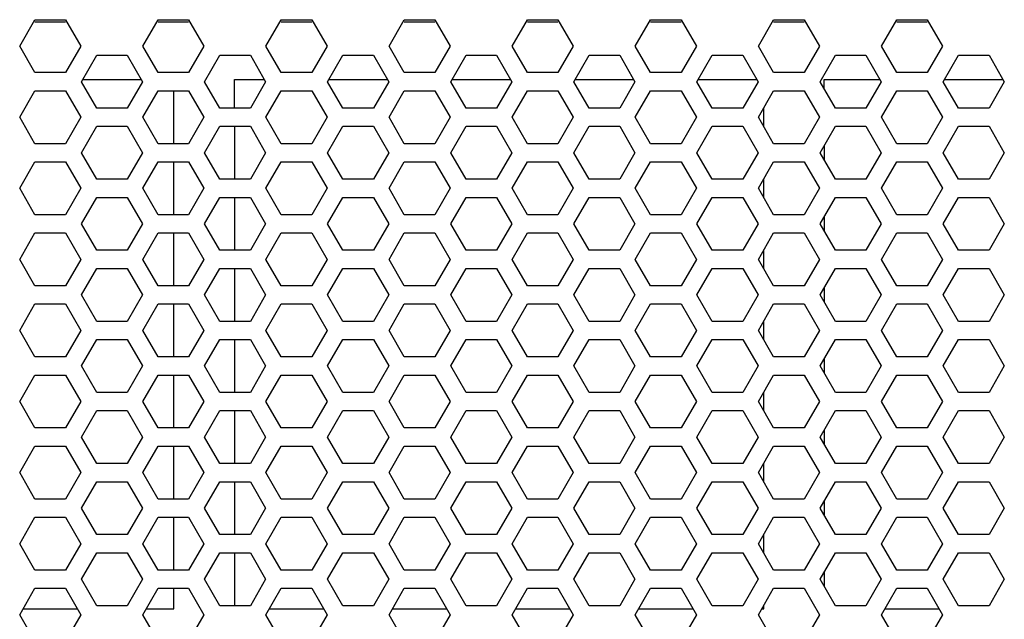
# Model space of a CAD drawing. Units: millimetres. Extents: x 1760 to 2796, y -895 to 572.
# Drawn here: x 2212 to 2277, y -702 to -663 of the extents above; entities that cross this region are included whole.
import ezdxf

# ---------------------------------------------------------------- set-up
doc = ezdxf.new("R2010")
doc.units = ezdxf.units.MM
doc.header["$LTSCALE"] = 92.4
doc.linetypes.add('PHANTOM', pattern=[0.8, 0.45, -0.05, 0.1, -0.05, 0.1, -0.05])
doc.layers.get('0').update_dxf_attribs({"linetype": 'CONTINUOUS'})
doc.layers.add('DEFAULT_3', color=7, linetype='PHANTOM')

msp = doc.modelspace()

# ---------------------------------------------------------------- linework, layer by layer
at = {"color": 3}
for p, q in [((2211.557, -664.468), (2212.567, -662.718)), ((2212.567, -662.718), (2214.587, -662.718)), ((2214.587, -662.718), (2215.597, -664.468)), ((2219.697, -664.468), (2220.707, -662.718)), ((2220.707, -662.718), (2222.727, -662.718)), ((2222.727, -662.718), (2223.737, -664.468)), ((2227.837, -664.468), (2228.847, -662.718)), ((2228.847, -662.718), (2230.867, -662.718)), ((2230.867, -662.718), (2231.877, -664.468)), ((2235.977, -664.468), (2236.987, -662.718)), ((2236.987, -662.718), (2239.007, -662.718)), ((2239.007, -662.718), (2240.017, -664.468)), ((2244.117, -664.468), (2245.127, -662.718)), ((2245.127, -662.718), (2247.147, -662.718)), ((2247.147, -662.718), (2248.157, -664.468)), ((2252.257, -664.468), (2253.267, -662.718)), ((2253.267, -662.718), (2255.287, -662.718)), ((2255.287, -662.718), (2256.297, -664.468)), ((2260.397, -664.468), (2261.407, -662.718)), ((2261.407, -662.718), (2263.427, -662.718)), ((2263.427, -662.718), (2264.437, -664.468)), ((2268.537, -664.468), (2269.547, -662.718)), ((2269.547, -662.718), (2271.567, -662.718)), ((2271.567, -662.718), (2272.577, -664.468)), ((2212.567, -666.217), (2211.557, -664.468)), ((2215.597, -664.468), (2214.587, -666.217)), ((2220.707, -666.217), (2219.697, -664.468)), ((2223.737, -664.468), (2222.727, -666.217)), ((2228.847, -666.217), (2227.837, -664.468)), ((2231.877, -664.468), (2230.867, -666.217)), ((2236.987, -666.217), (2235.977, -664.468)), ((2240.017, -664.468), (2239.007, -666.217)), ((2245.127, -666.217), (2244.117, -664.468)), ((2248.157, -664.468), (2247.147, -666.217)), ((2253.267, -666.217), (2252.257, -664.468)), ((2256.297, -664.468), (2255.287, -666.217)), ((2261.407, -666.217), (2260.397, -664.468)), ((2264.437, -664.468), (2263.427, -666.217)), ((2269.547, -666.217), (2268.537, -664.468)), ((2272.577, -664.468), (2271.567, -666.217)), ((2215.637, -666.818), (2216.647, -665.068)), ((2216.647, -665.068), (2218.667, -665.068)), ((2218.667, -665.068), (2219.677, -666.818)), ((2223.777, -666.818), (2224.787, -665.068)), ((2224.787, -665.068), (2226.807, -665.068)), ((2226.807, -665.068), (2227.817, -666.818)), ((2231.917, -666.818), (2232.927, -665.068)), ((2232.927, -665.068), (2234.947, -665.068)), ((2234.947, -665.068), (2235.957, -666.818)), ((2240.057, -666.818), (2241.067, -665.068)), ((2241.067, -665.068), (2243.087, -665.068)), ((2243.087, -665.068), (2244.097, -666.818)), ((2248.197, -666.818), (2249.207, -665.068)), ((2249.207, -665.068), (2251.227, -665.068)), ((2251.227, -665.068), (2252.237, -666.818)), ((2256.337, -666.818), (2257.347, -665.068)), ((2257.347, -665.068), (2259.367, -665.068)), ((2259.367, -665.068), (2260.377, -666.818)), ((2264.477, -666.818), (2265.487, -665.068)), ((2265.487, -665.068), (2267.507, -665.068)), ((2267.507, -665.068), (2268.517, -666.818)), ((2272.617, -666.818), (2273.627, -665.068)), ((2273.627, -665.068), (2275.647, -665.068)), ((2275.647, -665.068), (2276.657, -666.818)), ((2214.587, -666.217), (2212.567, -666.217)), ((2222.727, -666.217), (2220.707, -666.217)), ((2230.867, -666.217), (2228.847, -666.217)), ((2239.007, -666.217), (2236.987, -666.217)), ((2247.147, -666.217), (2245.127, -666.217)), ((2255.287, -666.217), (2253.267, -666.217)), ((2263.427, -666.217), (2261.407, -666.217)), ((2271.567, -666.217), (2269.547, -666.217)), ((2216.647, -668.567), (2215.637, -666.818)), ((2219.677, -666.818), (2218.667, -668.567)), ((2224.787, -668.567), (2223.777, -666.818)), ((2227.817, -666.818), (2226.807, -668.567)), ((2232.927, -668.567), (2231.917, -666.818)), ((2235.957, -666.818), (2234.947, -668.567)), ((2241.067, -668.567), (2240.057, -666.818)), ((2244.097, -666.818), (2243.087, -668.567)), ((2249.207, -668.567), (2248.197, -666.818)), ((2252.237, -666.818), (2251.227, -668.567)), ((2257.347, -668.567), (2256.337, -666.818)), ((2260.377, -666.818), (2259.367, -668.567)), ((2265.487, -668.567), (2264.477, -666.818)), ((2268.517, -666.818), (2267.507, -668.567)), ((2273.627, -668.567), (2272.617, -666.818)), ((2276.657, -666.818), (2275.647, -668.567)), ((2211.557, -669.168), (2212.567, -667.418)), ((2212.567, -667.418), (2214.587, -667.418)), ((2214.587, -667.418), (2215.597, -669.168)), ((2219.697, -669.168), (2220.707, -667.418)), ((2220.707, -667.418), (2222.727, -667.418)), ((2222.727, -667.418), (2223.737, -669.168)), ((2227.837, -669.168), (2228.847, -667.418)), ((2228.847, -667.418), (2230.867, -667.418)), ((2230.867, -667.418), (2231.877, -669.168)), ((2235.977, -669.168), (2236.987, -667.418)), ((2236.987, -667.418), (2239.007, -667.418)), ((2239.007, -667.418), (2240.017, -669.168)), ((2244.117, -669.168), (2245.127, -667.418)), ((2245.127, -667.418), (2247.147, -667.418)), ((2247.147, -667.418), (2248.157, -669.168)), ((2252.257, -669.168), (2253.267, -667.418)), ((2253.267, -667.418), (2255.287, -667.418)), ((2255.287, -667.418), (2256.297, -669.168)), ((2260.397, -669.168), (2261.407, -667.418)), ((2261.407, -667.418), (2263.427, -667.418)), ((2263.427, -667.418), (2264.437, -669.168)), ((2268.537, -669.168), (2269.547, -667.418)), ((2269.547, -667.418), (2271.567, -667.418)), ((2271.567, -667.418), (2272.577, -669.168)), ((2218.667, -668.567), (2216.647, -668.567)), ((2226.807, -668.567), (2224.787, -668.567)), ((2234.947, -668.567), (2232.927, -668.567)), ((2243.087, -668.567), (2241.067, -668.567)), ((2251.227, -668.567), (2249.207, -668.567)), ((2259.367, -668.567), (2257.347, -668.567)), ((2267.507, -668.567), (2265.487, -668.567)), ((2275.647, -668.567), (2273.627, -668.567)), ((2212.567, -670.917), (2211.557, -669.168)), ((2215.597, -669.168), (2214.587, -670.917)), ((2220.707, -670.917), (2219.697, -669.168)), ((2223.737, -669.168), (2222.727, -670.917)), ((2228.847, -670.917), (2227.837, -669.168)), ((2231.877, -669.168), (2230.867, -670.917)), ((2236.987, -670.917), (2235.977, -669.168)), ((2240.017, -669.168), (2239.007, -670.917)), ((2245.127, -670.917), (2244.117, -669.168)), ((2248.157, -669.168), (2247.147, -670.917)), ((2253.267, -670.917), (2252.257, -669.168)), ((2256.297, -669.168), (2255.287, -670.917)), ((2261.407, -670.917), (2260.397, -669.168)), ((2264.437, -669.168), (2263.427, -670.917)), ((2269.547, -670.917), (2268.537, -669.168)), ((2272.577, -669.168), (2271.567, -670.917)), ((2215.637, -671.518), (2216.647, -669.768)), ((2216.647, -669.768), (2218.667, -669.768)), ((2218.667, -669.768), (2219.677, -671.518)), ((2223.777, -671.518), (2224.787, -669.768)), ((2224.787, -669.768), (2226.807, -669.768)), ((2226.807, -669.768), (2227.817, -671.518)), ((2231.917, -671.518), (2232.927, -669.768)), ((2232.927, -669.768), (2234.947, -669.768)), ((2234.947, -669.768), (2235.957, -671.518)), ((2240.057, -671.518), (2241.067, -669.768)), ((2241.067, -669.768), (2243.087, -669.768)), ((2243.087, -669.768), (2244.097, -671.518)), ((2248.197, -671.518), (2249.207, -669.768)), ((2249.207, -669.768), (2251.227, -669.768)), ((2251.227, -669.768), (2252.237, -671.518)), ((2256.337, -671.518), (2257.347, -669.768)), ((2257.347, -669.768), (2259.367, -669.768)), ((2259.367, -669.768), (2260.377, -671.518)), ((2264.477, -671.518), (2265.487, -669.768)), ((2265.487, -669.768), (2267.507, -669.768)), ((2267.507, -669.768), (2268.517, -671.518)), ((2272.617, -671.518), (2273.627, -669.768)), ((2273.627, -669.768), (2275.647, -669.768)), ((2275.647, -669.768), (2276.657, -671.518)), ((2214.587, -670.917), (2212.567, -670.917)), ((2222.727, -670.917), (2220.707, -670.917)), ((2230.867, -670.917), (2228.847, -670.917)), ((2239.007, -670.917), (2236.987, -670.917)), ((2247.147, -670.917), (2245.127, -670.917)), ((2255.287, -670.917), (2253.267, -670.917)), ((2263.427, -670.917), (2261.407, -670.917)), ((2271.567, -670.917), (2269.547, -670.917)), ((2216.647, -673.267), (2215.637, -671.518)), ((2219.677, -671.518), (2218.667, -673.267)), ((2224.787, -673.267), (2223.777, -671.518)), ((2227.817, -671.518), (2226.807, -673.267)), ((2232.927, -673.267), (2231.917, -671.518)), ((2235.957, -671.518), (2234.947, -673.267)), ((2241.067, -673.267), (2240.057, -671.518)), ((2244.097, -671.518), (2243.087, -673.267)), ((2249.207, -673.267), (2248.197, -671.518)), ((2252.237, -671.518), (2251.227, -673.267)), ((2257.347, -673.267), (2256.337, -671.518)), ((2260.377, -671.518), (2259.367, -673.267)), ((2265.487, -673.267), (2264.477, -671.518)), ((2268.517, -671.518), (2267.507, -673.267)), ((2273.627, -673.267), (2272.617, -671.518)), ((2276.657, -671.518), (2275.647, -673.267)), ((2211.557, -673.868), (2212.567, -672.118)), ((2212.567, -672.118), (2214.587, -672.118)), ((2214.587, -672.118), (2215.597, -673.868)), ((2219.697, -673.868), (2220.707, -672.118)), ((2220.707, -672.118), (2222.727, -672.118)), ((2222.727, -672.118), (2223.737, -673.868)), ((2227.837, -673.868), (2228.847, -672.118)), ((2228.847, -672.118), (2230.867, -672.118)), ((2230.867, -672.118), (2231.877, -673.868)), ((2235.977, -673.868), (2236.987, -672.118)), ((2236.987, -672.118), (2239.007, -672.118)), ((2239.007, -672.118), (2240.017, -673.868)), ((2244.117, -673.868), (2245.127, -672.118)), ((2245.127, -672.118), (2247.147, -672.118)), ((2247.147, -672.118), (2248.157, -673.868)), ((2252.257, -673.868), (2253.267, -672.118)), ((2253.267, -672.118), (2255.287, -672.118)), ((2255.287, -672.118), (2256.297, -673.868)), ((2260.397, -673.868), (2261.407, -672.118)), ((2261.407, -672.118), (2263.427, -672.118)), ((2263.427, -672.118), (2264.437, -673.868)), ((2268.537, -673.868), (2269.547, -672.118)), ((2269.547, -672.118), (2271.567, -672.118)), ((2271.567, -672.118), (2272.577, -673.868)), ((2218.667, -673.267), (2216.647, -673.267)), ((2226.807, -673.267), (2224.787, -673.267)), ((2234.947, -673.267), (2232.927, -673.267)), ((2243.087, -673.267), (2241.067, -673.267)), ((2251.227, -673.267), (2249.207, -673.267)), ((2259.367, -673.267), (2257.347, -673.267)), ((2267.507, -673.267), (2265.487, -673.267)), ((2275.647, -673.267), (2273.627, -673.267)), ((2212.567, -675.617), (2211.557, -673.868)), ((2215.597, -673.868), (2214.587, -675.617)), ((2220.707, -675.617), (2219.697, -673.868)), ((2223.737, -673.868), (2222.727, -675.617)), ((2228.847, -675.617), (2227.837, -673.868)), ((2231.877, -673.868), (2230.867, -675.617)), ((2236.987, -675.617), (2235.977, -673.868)), ((2240.017, -673.868), (2239.007, -675.617)), ((2245.127, -675.617), (2244.117, -673.868)), ((2248.157, -673.868), (2247.147, -675.617)), ((2253.267, -675.617), (2252.257, -673.868)), ((2256.297, -673.868), (2255.287, -675.617)), ((2261.407, -675.617), (2260.397, -673.868)), ((2264.437, -673.868), (2263.427, -675.617)), ((2269.547, -675.617), (2268.537, -673.868)), ((2272.577, -673.868), (2271.567, -675.617)), ((2215.637, -676.218), (2216.647, -674.468)), ((2216.647, -674.468), (2218.667, -674.468)), ((2218.667, -674.468), (2219.677, -676.218)), ((2223.777, -676.218), (2224.787, -674.468)), ((2224.787, -674.468), (2226.807, -674.468)), ((2226.807, -674.468), (2227.817, -676.218)), ((2231.917, -676.218), (2232.927, -674.468)), ((2232.927, -674.468), (2234.947, -674.468)), ((2234.947, -674.468), (2235.957, -676.218)), ((2240.057, -676.218), (2241.067, -674.468)), ((2241.067, -674.468), (2243.087, -674.468)), ((2243.087, -674.468), (2244.097, -676.218)), ((2248.197, -676.218), (2249.207, -674.468)), ((2249.207, -674.468), (2251.227, -674.468)), ((2251.227, -674.468), (2252.237, -676.218)), ((2256.337, -676.218), (2257.347, -674.468)), ((2257.347, -674.468), (2259.367, -674.468)), ((2259.367, -674.468), (2260.377, -676.218)), ((2264.477, -676.218), (2265.487, -674.468)), ((2265.487, -674.468), (2267.507, -674.468)), ((2267.507, -674.468), (2268.517, -676.218)), ((2272.617, -676.218), (2273.627, -674.468)), ((2273.627, -674.468), (2275.647, -674.468)), ((2275.647, -674.468), (2276.657, -676.218)), ((2214.587, -675.617), (2212.567, -675.617)), ((2222.727, -675.617), (2220.707, -675.617)), ((2230.867, -675.617), (2228.847, -675.617)), ((2239.007, -675.617), (2236.987, -675.617)), ((2247.147, -675.617), (2245.127, -675.617)), ((2255.287, -675.617), (2253.267, -675.617)), ((2263.427, -675.617), (2261.407, -675.617)), ((2271.567, -675.617), (2269.547, -675.617)), ((2216.647, -677.967), (2215.637, -676.218)), ((2219.677, -676.218), (2218.667, -677.967)), ((2224.787, -677.967), (2223.777, -676.218)), ((2227.817, -676.218), (2226.807, -677.967)), ((2232.927, -677.967), (2231.917, -676.218)), ((2235.957, -676.218), (2234.947, -677.967)), ((2241.067, -677.967), (2240.057, -676.218)), ((2244.097, -676.218), (2243.087, -677.967)), ((2249.207, -677.967), (2248.197, -676.218)), ((2252.237, -676.218), (2251.227, -677.967)), ((2257.347, -677.967), (2256.337, -676.218)), ((2260.377, -676.218), (2259.367, -677.967)), ((2265.487, -677.967), (2264.477, -676.218)), ((2268.517, -676.218), (2267.507, -677.967)), ((2273.627, -677.967), (2272.617, -676.218)), ((2276.657, -676.218), (2275.647, -677.967)), ((2211.557, -678.568), (2212.567, -676.818)), ((2212.567, -676.818), (2214.587, -676.818)), ((2214.587, -676.818), (2215.597, -678.568)), ((2219.697, -678.568), (2220.707, -676.818)), ((2220.707, -676.818), (2222.727, -676.818)), ((2222.727, -676.818), (2223.737, -678.568)), ((2227.837, -678.568), (2228.847, -676.818)), ((2228.847, -676.818), (2230.867, -676.818)), ((2230.867, -676.818), (2231.877, -678.568)), ((2235.977, -678.568), (2236.987, -676.818)), ((2236.987, -676.818), (2239.007, -676.818)), ((2239.007, -676.818), (2240.017, -678.568)), ((2244.117, -678.568), (2245.127, -676.818)), ((2245.127, -676.818), (2247.147, -676.818)), ((2247.147, -676.818), (2248.157, -678.568)), ((2252.257, -678.568), (2253.267, -676.818)), ((2253.267, -676.818), (2255.287, -676.818)), ((2255.287, -676.818), (2256.297, -678.568)), ((2260.397, -678.568), (2261.407, -676.818)), ((2261.407, -676.818), (2263.427, -676.818)), ((2263.427, -676.818), (2264.437, -678.568)), ((2268.537, -678.568), (2269.547, -676.818)), ((2269.547, -676.818), (2271.567, -676.818)), ((2271.567, -676.818), (2272.577, -678.568)), ((2218.667, -677.967), (2216.647, -677.967)), ((2226.807, -677.967), (2224.787, -677.967)), ((2234.947, -677.967), (2232.927, -677.967)), ((2243.087, -677.967), (2241.067, -677.967)), ((2251.227, -677.967), (2249.207, -677.967)), ((2259.367, -677.967), (2257.347, -677.967)), ((2267.507, -677.967), (2265.487, -677.967)), ((2275.647, -677.967), (2273.627, -677.967)), ((2212.567, -680.317), (2211.557, -678.568)), ((2215.597, -678.568), (2214.587, -680.317)), ((2220.707, -680.317), (2219.697, -678.568)), ((2223.737, -678.568), (2222.727, -680.317)), ((2228.847, -680.317), (2227.837, -678.568)), ((2231.877, -678.568), (2230.867, -680.317)), ((2236.987, -680.317), (2235.977, -678.568)), ((2240.017, -678.568), (2239.007, -680.317)), ((2245.127, -680.317), (2244.117, -678.568)), ((2248.157, -678.568), (2247.147, -680.317)), ((2253.267, -680.317), (2252.257, -678.568)), ((2256.297, -678.568), (2255.287, -680.317)), ((2261.407, -680.317), (2260.397, -678.568)), ((2264.437, -678.568), (2263.427, -680.317)), ((2269.547, -680.317), (2268.537, -678.568)), ((2272.577, -678.568), (2271.567, -680.317)), ((2215.637, -680.918), (2216.647, -679.168)), ((2216.647, -679.168), (2218.667, -679.168)), ((2218.667, -679.168), (2219.677, -680.918)), ((2223.777, -680.918), (2224.787, -679.168)), ((2224.787, -679.168), (2226.807, -679.168)), ((2226.807, -679.168), (2227.817, -680.918)), ((2231.917, -680.918), (2232.927, -679.168)), ((2232.927, -679.168), (2234.947, -679.168)), ((2234.947, -679.168), (2235.957, -680.918)), ((2240.057, -680.918), (2241.067, -679.168)), ((2241.067, -679.168), (2243.087, -679.168)), ((2243.087, -679.168), (2244.097, -680.918)), ((2248.197, -680.918), (2249.207, -679.168)), ((2249.207, -679.168), (2251.227, -679.168)), ((2251.227, -679.168), (2252.237, -680.918)), ((2256.337, -680.918), (2257.347, -679.168)), ((2257.347, -679.168), (2259.367, -679.168)), ((2259.367, -679.168), (2260.377, -680.918)), ((2264.477, -680.918), (2265.487, -679.168)), ((2265.487, -679.168), (2267.507, -679.168)), ((2267.507, -679.168), (2268.517, -680.918)), ((2272.617, -680.918), (2273.627, -679.168)), ((2273.627, -679.168), (2275.647, -679.168)), ((2275.647, -679.168), (2276.657, -680.918)), ((2214.587, -680.317), (2212.567, -680.317)), ((2216.647, -682.667), (2215.637, -680.918)), ((2219.677, -680.918), (2218.667, -682.667)), ((2222.727, -680.317), (2220.707, -680.317)), ((2224.787, -682.667), (2223.777, -680.918)), ((2227.817, -680.918), (2226.807, -682.667)), ((2230.867, -680.317), (2228.847, -680.317)), ((2232.927, -682.667), (2231.917, -680.918)), ((2235.957, -680.918), (2234.947, -682.667)), ((2239.007, -680.317), (2236.987, -680.317)), ((2241.067, -682.667), (2240.057, -680.918)), ((2244.097, -680.918), (2243.087, -682.667)), ((2247.147, -680.317), (2245.127, -680.317)), ((2249.207, -682.667), (2248.197, -680.918)), ((2252.237, -680.918), (2251.227, -682.667)), ((2255.287, -680.317), (2253.267, -680.317)), ((2257.347, -682.667), (2256.337, -680.918)), ((2260.377, -680.918), (2259.367, -682.667)), ((2263.427, -680.317), (2261.407, -680.317)), ((2265.487, -682.667), (2264.477, -680.918)), ((2268.517, -680.918), (2267.507, -682.667)), ((2271.567, -680.317), (2269.547, -680.317)), ((2273.627, -682.667), (2272.617, -680.918)), ((2276.657, -680.918), (2275.647, -682.667)), ((2211.557, -683.268), (2212.567, -681.518)), ((2212.567, -681.518), (2214.587, -681.518)), ((2214.587, -681.518), (2215.597, -683.268)), ((2219.697, -683.268), (2220.707, -681.518)), ((2220.707, -681.518), (2222.727, -681.518)), ((2222.727, -681.518), (2223.737, -683.268)), ((2227.837, -683.268), (2228.847, -681.518)), ((2228.847, -681.518), (2230.867, -681.518)), ((2230.867, -681.518), (2231.877, -683.268)), ((2235.977, -683.268), (2236.987, -681.518)), ((2236.987, -681.518), (2239.007, -681.518)), ((2239.007, -681.518), (2240.017, -683.268)), ((2244.117, -683.268), (2245.127, -681.518)), ((2245.127, -681.518), (2247.147, -681.518)), ((2247.147, -681.518), (2248.157, -683.268)), ((2252.257, -683.268), (2253.267, -681.518)), ((2253.267, -681.518), (2255.287, -681.518)), ((2255.287, -681.518), (2256.297, -683.268)), ((2260.397, -683.268), (2261.407, -681.518)), ((2261.407, -681.518), (2263.427, -681.518)), ((2263.427, -681.518), (2264.437, -683.268)), ((2268.537, -683.268), (2269.547, -681.518)), ((2269.547, -681.518), (2271.567, -681.518)), ((2271.567, -681.518), (2272.577, -683.268)), ((2218.667, -682.667), (2216.647, -682.667)), ((2226.807, -682.667), (2224.787, -682.667)), ((2234.947, -682.667), (2232.927, -682.667)), ((2243.087, -682.667), (2241.067, -682.667)), ((2251.227, -682.667), (2249.207, -682.667)), ((2259.367, -682.667), (2257.347, -682.667)), ((2267.507, -682.667), (2265.487, -682.667)), ((2275.647, -682.667), (2273.627, -682.667)), ((2212.567, -685.017), (2211.557, -683.268)), ((2215.597, -683.268), (2214.587, -685.017)), ((2220.707, -685.017), (2219.697, -683.268)), ((2223.737, -683.268), (2222.727, -685.017)), ((2228.847, -685.017), (2227.837, -683.268)), ((2231.877, -683.268), (2230.867, -685.017)), ((2236.987, -685.017), (2235.977, -683.268)), ((2240.017, -683.268), (2239.007, -685.017)), ((2245.127, -685.017), (2244.117, -683.268)), ((2248.157, -683.268), (2247.147, -685.017)), ((2253.267, -685.017), (2252.257, -683.268)), ((2256.297, -683.268), (2255.287, -685.017)), ((2261.407, -685.017), (2260.397, -683.268)), ((2264.437, -683.268), (2263.427, -685.017)), ((2269.547, -685.017), (2268.537, -683.268)), ((2272.577, -683.268), (2271.567, -685.017)), ((2215.637, -685.618), (2216.647, -683.868)), ((2216.647, -683.868), (2218.667, -683.868)), ((2218.667, -683.868), (2219.677, -685.618)), ((2223.777, -685.618), (2224.787, -683.868)), ((2224.787, -683.868), (2226.807, -683.868)), ((2226.807, -683.868), (2227.817, -685.618)), ((2231.917, -685.618), (2232.927, -683.868)), ((2232.927, -683.868), (2234.947, -683.868)), ((2234.947, -683.868), (2235.957, -685.618)), ((2240.057, -685.618), (2241.067, -683.868)), ((2241.067, -683.868), (2243.087, -683.868)), ((2243.087, -683.868), (2244.097, -685.618)), ((2248.197, -685.618), (2249.207, -683.868)), ((2249.207, -683.868), (2251.227, -683.868)), ((2251.227, -683.868), (2252.237, -685.618)), ((2256.337, -685.618), (2257.347, -683.868)), ((2257.347, -683.868), (2259.367, -683.868)), ((2259.367, -683.868), (2260.377, -685.618)), ((2264.477, -685.618), (2265.487, -683.868)), ((2265.487, -683.868), (2267.507, -683.868)), ((2267.507, -683.868), (2268.517, -685.618)), ((2272.617, -685.618), (2273.627, -683.868)), ((2273.627, -683.868), (2275.647, -683.868)), ((2275.647, -683.868), (2276.657, -685.618)), ((2214.587, -685.017), (2212.567, -685.017)), ((2222.727, -685.017), (2220.707, -685.017)), ((2230.867, -685.017), (2228.847, -685.017)), ((2239.007, -685.017), (2236.987, -685.017)), ((2247.147, -685.017), (2245.127, -685.017)), ((2255.287, -685.017), (2253.267, -685.017)), ((2263.427, -685.017), (2261.407, -685.017)), ((2271.567, -685.017), (2269.547, -685.017)), ((2216.647, -687.367), (2215.637, -685.618)), ((2219.677, -685.618), (2218.667, -687.367)), ((2224.787, -687.367), (2223.777, -685.618)), ((2227.817, -685.618), (2226.807, -687.367)), ((2232.927, -687.367), (2231.917, -685.618)), ((2235.957, -685.618), (2234.947, -687.367)), ((2241.067, -687.367), (2240.057, -685.618)), ((2244.097, -685.618), (2243.087, -687.367)), ((2249.207, -687.367), (2248.197, -685.618)), ((2252.237, -685.618), (2251.227, -687.367)), ((2257.347, -687.367), (2256.337, -685.618)), ((2260.377, -685.618), (2259.367, -687.367)), ((2265.487, -687.367), (2264.477, -685.618)), ((2268.517, -685.618), (2267.507, -687.367)), ((2273.627, -687.367), (2272.617, -685.618)), ((2276.657, -685.618), (2275.647, -687.367)), ((2211.557, -687.968), (2212.567, -686.218)), ((2212.567, -686.218), (2214.587, -686.218)), ((2214.587, -686.218), (2215.597, -687.968)), ((2219.697, -687.968), (2220.707, -686.218)), ((2220.707, -686.218), (2222.727, -686.218)), ((2222.727, -686.218), (2223.737, -687.968)), ((2227.837, -687.968), (2228.847, -686.218)), ((2228.847, -686.218), (2230.867, -686.218)), ((2230.867, -686.218), (2231.877, -687.968)), ((2235.977, -687.968), (2236.987, -686.218)), ((2236.987, -686.218), (2239.007, -686.218)), ((2239.007, -686.218), (2240.017, -687.968)), ((2244.117, -687.968), (2245.127, -686.218)), ((2245.127, -686.218), (2247.147, -686.218)), ((2247.147, -686.218), (2248.157, -687.968)), ((2252.257, -687.968), (2253.267, -686.218)), ((2253.267, -686.218), (2255.287, -686.218)), ((2255.287, -686.218), (2256.297, -687.968)), ((2260.397, -687.968), (2261.407, -686.218)), ((2261.407, -686.218), (2263.427, -686.218)), ((2263.427, -686.218), (2264.437, -687.968)), ((2268.537, -687.968), (2269.547, -686.218)), ((2269.547, -686.218), (2271.567, -686.218)), ((2271.567, -686.218), (2272.577, -687.968)), ((2218.667, -687.367), (2216.647, -687.367)), ((2226.807, -687.367), (2224.787, -687.367)), ((2234.947, -687.367), (2232.927, -687.367)), ((2243.087, -687.367), (2241.067, -687.367)), ((2251.227, -687.367), (2249.207, -687.367)), ((2259.367, -687.367), (2257.347, -687.367)), ((2267.507, -687.367), (2265.487, -687.367)), ((2275.647, -687.367), (2273.627, -687.367)), ((2212.567, -689.717), (2211.557, -687.968)), ((2215.597, -687.968), (2214.587, -689.717)), ((2220.707, -689.717), (2219.697, -687.968)), ((2223.737, -687.968), (2222.727, -689.717)), ((2228.847, -689.717), (2227.837, -687.968)), ((2231.877, -687.968), (2230.867, -689.717)), ((2236.987, -689.717), (2235.977, -687.968)), ((2240.017, -687.968), (2239.007, -689.717)), ((2245.127, -689.717), (2244.117, -687.968)), ((2248.157, -687.968), (2247.147, -689.717)), ((2253.267, -689.717), (2252.257, -687.968)), ((2256.297, -687.968), (2255.287, -689.717)), ((2261.407, -689.717), (2260.397, -687.968)), ((2264.437, -687.968), (2263.427, -689.717)), ((2269.547, -689.717), (2268.537, -687.968)), ((2272.577, -687.968), (2271.567, -689.717)), ((2215.637, -690.318), (2216.647, -688.568)), ((2216.647, -688.568), (2218.667, -688.568)), ((2218.667, -688.568), (2219.677, -690.318)), ((2223.777, -690.318), (2224.787, -688.568)), ((2224.787, -688.568), (2226.807, -688.568)), ((2226.807, -688.568), (2227.817, -690.318)), ((2231.917, -690.318), (2232.927, -688.568)), ((2232.927, -688.568), (2234.947, -688.568)), ((2234.947, -688.568), (2235.957, -690.318)), ((2240.057, -690.318), (2241.067, -688.568)), ((2241.067, -688.568), (2243.087, -688.568)), ((2243.087, -688.568), (2244.097, -690.318)), ((2248.197, -690.318), (2249.207, -688.568)), ((2249.207, -688.568), (2251.227, -688.568)), ((2251.227, -688.568), (2252.237, -690.318)), ((2256.337, -690.318), (2257.347, -688.568)), ((2257.347, -688.568), (2259.367, -688.568)), ((2259.367, -688.568), (2260.377, -690.318)), ((2264.477, -690.318), (2265.487, -688.568)), ((2265.487, -688.568), (2267.507, -688.568)), ((2267.507, -688.568), (2268.517, -690.318)), ((2272.617, -690.318), (2273.627, -688.568)), ((2273.627, -688.568), (2275.647, -688.568)), ((2275.647, -688.568), (2276.657, -690.318)), ((2214.587, -689.717), (2212.567, -689.717)), ((2222.727, -689.717), (2220.707, -689.717)), ((2230.867, -689.717), (2228.847, -689.717)), ((2239.007, -689.717), (2236.987, -689.717)), ((2247.147, -689.717), (2245.127, -689.717)), ((2255.287, -689.717), (2253.267, -689.717)), ((2263.427, -689.717), (2261.407, -689.717)), ((2271.567, -689.717), (2269.547, -689.717)), ((2216.647, -692.067), (2215.637, -690.318)), ((2219.677, -690.318), (2218.667, -692.067)), ((2224.787, -692.067), (2223.777, -690.318)), ((2227.817, -690.318), (2226.807, -692.067)), ((2232.927, -692.067), (2231.917, -690.318)), ((2235.957, -690.318), (2234.947, -692.067)), ((2241.067, -692.067), (2240.057, -690.318)), ((2244.097, -690.318), (2243.087, -692.067)), ((2249.207, -692.067), (2248.197, -690.318)), ((2252.237, -690.318), (2251.227, -692.067)), ((2257.347, -692.067), (2256.337, -690.318)), ((2260.377, -690.318), (2259.367, -692.067)), ((2265.487, -692.067), (2264.477, -690.318)), ((2268.517, -690.318), (2267.507, -692.067)), ((2273.627, -692.067), (2272.617, -690.318)), ((2276.657, -690.318), (2275.647, -692.067)), ((2211.557, -692.668), (2212.567, -690.918)), ((2212.567, -690.918), (2214.587, -690.918)), ((2214.587, -690.918), (2215.597, -692.668)), ((2219.697, -692.668), (2220.707, -690.918)), ((2220.707, -690.918), (2222.727, -690.918)), ((2222.727, -690.918), (2223.737, -692.668)), ((2227.837, -692.668), (2228.847, -690.918)), ((2228.847, -690.918), (2230.867, -690.918)), ((2230.867, -690.918), (2231.877, -692.668)), ((2235.977, -692.668), (2236.987, -690.918)), ((2236.987, -690.918), (2239.007, -690.918)), ((2239.007, -690.918), (2240.017, -692.668)), ((2244.117, -692.668), (2245.127, -690.918)), ((2245.127, -690.918), (2247.147, -690.918)), ((2247.147, -690.918), (2248.157, -692.668)), ((2252.257, -692.668), (2253.267, -690.918)), ((2253.267, -690.918), (2255.287, -690.918)), ((2255.287, -690.918), (2256.297, -692.668)), ((2260.397, -692.668), (2261.407, -690.918)), ((2261.407, -690.918), (2263.427, -690.918)), ((2263.427, -690.918), (2264.437, -692.668)), ((2268.537, -692.668), (2269.547, -690.918)), ((2269.547, -690.918), (2271.567, -690.918)), ((2271.567, -690.918), (2272.577, -692.668)), ((2218.667, -692.067), (2216.647, -692.067)), ((2226.807, -692.067), (2224.787, -692.067)), ((2234.947, -692.067), (2232.927, -692.067)), ((2243.087, -692.067), (2241.067, -692.067)), ((2251.227, -692.067), (2249.207, -692.067)), ((2259.367, -692.067), (2257.347, -692.067)), ((2267.507, -692.067), (2265.487, -692.067)), ((2275.647, -692.067), (2273.627, -692.067)), ((2212.567, -694.417), (2211.557, -692.668)), ((2215.597, -692.668), (2214.587, -694.417)), ((2215.637, -695.018), (2216.647, -693.268)), ((2216.647, -693.268), (2218.667, -693.268)), ((2218.667, -693.268), (2219.677, -695.018)), ((2220.707, -694.417), (2219.697, -692.668)), ((2223.737, -692.668), (2222.727, -694.417)), ((2223.777, -695.018), (2224.787, -693.268)), ((2224.787, -693.268), (2226.807, -693.268)), ((2226.807, -693.268), (2227.817, -695.018)), ((2228.847, -694.417), (2227.837, -692.668)), ((2231.877, -692.668), (2230.867, -694.417)), ((2231.917, -695.018), (2232.927, -693.268)), ((2232.927, -693.268), (2234.947, -693.268)), ((2234.947, -693.268), (2235.957, -695.018)), ((2236.987, -694.417), (2235.977, -692.668)), ((2240.017, -692.668), (2239.007, -694.417)), ((2240.057, -695.018), (2241.067, -693.268)), ((2241.067, -693.268), (2243.087, -693.268)), ((2243.087, -693.268), (2244.097, -695.018)), ((2245.127, -694.417), (2244.117, -692.668)), ((2248.157, -692.668), (2247.147, -694.417)), ((2248.197, -695.018), (2249.207, -693.268)), ((2249.207, -693.268), (2251.227, -693.268)), ((2251.227, -693.268), (2252.237, -695.018)), ((2253.267, -694.417), (2252.257, -692.668)), ((2256.297, -692.668), (2255.287, -694.417)), ((2256.337, -695.018), (2257.347, -693.268)), ((2257.347, -693.268), (2259.367, -693.268)), ((2259.367, -693.268), (2260.377, -695.018)), ((2261.407, -694.417), (2260.397, -692.668)), ((2264.437, -692.668), (2263.427, -694.417)), ((2264.477, -695.018), (2265.487, -693.268)), ((2265.487, -693.268), (2267.507, -693.268)), ((2267.507, -693.268), (2268.517, -695.018)), ((2269.547, -694.417), (2268.537, -692.668)), ((2272.577, -692.668), (2271.567, -694.417)), ((2272.617, -695.018), (2273.627, -693.268)), ((2273.627, -693.268), (2275.647, -693.268)), ((2275.647, -693.268), (2276.657, -695.018)), ((2214.587, -694.417), (2212.567, -694.417)), ((2222.727, -694.417), (2220.707, -694.417)), ((2230.867, -694.417), (2228.847, -694.417)), ((2239.007, -694.417), (2236.987, -694.417)), ((2247.147, -694.417), (2245.127, -694.417)), ((2255.287, -694.417), (2253.267, -694.417)), ((2263.427, -694.417), (2261.407, -694.417)), ((2271.567, -694.417), (2269.547, -694.417)), ((2216.647, -696.767), (2215.637, -695.018)), ((2219.677, -695.018), (2218.667, -696.767)), ((2224.787, -696.767), (2223.777, -695.018)), ((2227.817, -695.018), (2226.807, -696.767)), ((2232.927, -696.767), (2231.917, -695.018)), ((2235.957, -695.018), (2234.947, -696.767)), ((2241.067, -696.767), (2240.057, -695.018)), ((2244.097, -695.018), (2243.087, -696.767)), ((2249.207, -696.767), (2248.197, -695.018)), ((2252.237, -695.018), (2251.227, -696.767)), ((2257.347, -696.767), (2256.337, -695.018)), ((2260.377, -695.018), (2259.367, -696.767)), ((2265.487, -696.767), (2264.477, -695.018)), ((2268.517, -695.018), (2267.507, -696.767)), ((2273.627, -696.767), (2272.617, -695.018)), ((2276.657, -695.018), (2275.647, -696.767)), ((2211.557, -697.368), (2212.567, -695.618)), ((2212.567, -695.618), (2214.587, -695.618)), ((2214.587, -695.618), (2215.597, -697.368)), ((2219.697, -697.368), (2220.707, -695.618)), ((2220.707, -695.618), (2222.727, -695.618)), ((2222.727, -695.618), (2223.737, -697.368)), ((2227.837, -697.368), (2228.847, -695.618)), ((2228.847, -695.618), (2230.867, -695.618)), ((2230.867, -695.618), (2231.877, -697.368)), ((2235.977, -697.368), (2236.987, -695.618)), ((2236.987, -695.618), (2239.007, -695.618)), ((2239.007, -695.618), (2240.017, -697.368)), ((2244.117, -697.368), (2245.127, -695.618)), ((2245.127, -695.618), (2247.147, -695.618)), ((2247.147, -695.618), (2248.157, -697.368)), ((2252.257, -697.368), (2253.267, -695.618)), ((2253.267, -695.618), (2255.287, -695.618)), ((2255.287, -695.618), (2256.297, -697.368)), ((2260.397, -697.368), (2261.407, -695.618)), ((2261.407, -695.618), (2263.427, -695.618)), ((2263.427, -695.618), (2264.437, -697.368)), ((2268.537, -697.368), (2269.547, -695.618)), ((2269.547, -695.618), (2271.567, -695.618)), ((2271.567, -695.618), (2272.577, -697.368)), ((2218.667, -696.767), (2216.647, -696.767)), ((2226.807, -696.767), (2224.787, -696.767)), ((2234.947, -696.767), (2232.927, -696.767)), ((2243.087, -696.767), (2241.067, -696.767)), ((2251.227, -696.767), (2249.207, -696.767)), ((2259.367, -696.767), (2257.347, -696.767)), ((2267.507, -696.767), (2265.487, -696.767)), ((2275.647, -696.767), (2273.627, -696.767)), ((2212.567, -699.117), (2211.557, -697.368)), ((2215.597, -697.368), (2214.587, -699.117)), ((2220.707, -699.117), (2219.697, -697.368)), ((2223.737, -697.368), (2222.727, -699.117)), ((2228.847, -699.117), (2227.837, -697.368)), ((2231.877, -697.368), (2230.867, -699.117)), ((2236.987, -699.117), (2235.977, -697.368)), ((2240.017, -697.368), (2239.007, -699.117)), ((2245.127, -699.117), (2244.117, -697.368)), ((2248.157, -697.368), (2247.147, -699.117)), ((2253.267, -699.117), (2252.257, -697.368)), ((2256.297, -697.368), (2255.287, -699.117)), ((2261.407, -699.117), (2260.397, -697.368)), ((2264.437, -697.368), (2263.427, -699.117)), ((2269.547, -699.117), (2268.537, -697.368)), ((2272.577, -697.368), (2271.567, -699.117)), ((2215.637, -699.718), (2216.647, -697.968)), ((2216.647, -697.968), (2218.667, -697.968)), ((2218.667, -697.968), (2219.677, -699.718)), ((2223.777, -699.718), (2224.787, -697.968)), ((2224.787, -697.968), (2226.807, -697.968)), ((2226.807, -697.968), (2227.817, -699.718)), ((2231.917, -699.718), (2232.927, -697.968)), ((2232.927, -697.968), (2234.947, -697.968)), ((2234.947, -697.968), (2235.957, -699.718)), ((2240.057, -699.718), (2241.067, -697.968)), ((2241.067, -697.968), (2243.087, -697.968)), ((2243.087, -697.968), (2244.097, -699.718)), ((2248.197, -699.718), (2249.207, -697.968)), ((2249.207, -697.968), (2251.227, -697.968)), ((2251.227, -697.968), (2252.237, -699.718)), ((2256.337, -699.718), (2257.347, -697.968)), ((2257.347, -697.968), (2259.367, -697.968)), ((2259.367, -697.968), (2260.377, -699.718)), ((2264.477, -699.718), (2265.487, -697.968)), ((2265.487, -697.968), (2267.507, -697.968)), ((2267.507, -697.968), (2268.517, -699.718)), ((2272.617, -699.718), (2273.627, -697.968)), ((2273.627, -697.968), (2275.647, -697.968)), ((2275.647, -697.968), (2276.657, -699.718)), ((2214.587, -699.117), (2212.567, -699.117)), ((2222.727, -699.117), (2220.707, -699.117)), ((2230.867, -699.117), (2228.847, -699.117)), ((2239.007, -699.117), (2236.987, -699.117)), ((2247.147, -699.117), (2245.127, -699.117)), ((2255.287, -699.117), (2253.267, -699.117)), ((2263.427, -699.117), (2261.407, -699.117)), ((2271.567, -699.117), (2269.547, -699.117)), ((2216.647, -701.467), (2215.637, -699.718)), ((2219.677, -699.718), (2218.667, -701.467)), ((2224.787, -701.467), (2223.777, -699.718)), ((2227.817, -699.718), (2226.807, -701.467)), ((2232.927, -701.467), (2231.917, -699.718)), ((2235.957, -699.718), (2234.947, -701.467)), ((2241.067, -701.467), (2240.057, -699.718)), ((2244.097, -699.718), (2243.087, -701.467)), ((2249.207, -701.467), (2248.197, -699.718)), ((2252.237, -699.718), (2251.227, -701.467)), ((2257.347, -701.467), (2256.337, -699.718)), ((2260.377, -699.718), (2259.367, -701.467)), ((2265.487, -701.467), (2264.477, -699.718)), ((2268.517, -699.718), (2267.507, -701.467)), ((2273.627, -701.467), (2272.617, -699.718)), ((2276.657, -699.718), (2275.647, -701.467)), ((2211.557, -702.068), (2212.567, -700.318)), ((2212.567, -700.318), (2214.587, -700.318)), ((2214.587, -700.318), (2215.597, -702.068)), ((2219.697, -702.068), (2220.707, -700.318)), ((2220.707, -700.318), (2222.727, -700.318)), ((2222.727, -700.318), (2223.737, -702.068)), ((2227.837, -702.068), (2228.847, -700.318)), ((2228.847, -700.318), (2230.867, -700.318)), ((2230.867, -700.318), (2231.877, -702.068)), ((2235.977, -702.068), (2236.987, -700.318)), ((2236.987, -700.318), (2239.007, -700.318)), ((2239.007, -700.318), (2240.017, -702.068)), ((2244.117, -702.068), (2245.127, -700.318)), ((2245.127, -700.318), (2247.147, -700.318)), ((2247.147, -700.318), (2248.157, -702.068)), ((2252.257, -702.068), (2253.267, -700.318)), ((2253.267, -700.318), (2255.287, -700.318)), ((2255.287, -700.318), (2256.297, -702.068)), ((2260.397, -702.068), (2261.407, -700.318)), ((2261.407, -700.318), (2263.427, -700.318)), ((2263.427, -700.318), (2264.437, -702.068)), ((2268.537, -702.068), (2269.547, -700.318)), ((2269.547, -700.318), (2271.567, -700.318)), ((2271.567, -700.318), (2272.577, -702.068)), ((2218.667, -701.467), (2216.647, -701.467)), ((2226.807, -701.467), (2224.787, -701.467)), ((2234.947, -701.467), (2232.927, -701.467)), ((2243.087, -701.467), (2241.067, -701.467)), ((2251.227, -701.467), (2249.207, -701.467)), ((2259.367, -701.467), (2257.347, -701.467)), ((2267.507, -701.467), (2265.487, -701.467)), ((2275.647, -701.467), (2273.627, -701.467)), ((2212.567, -703.817), (2211.557, -702.068)), ((2215.597, -702.068), (2214.587, -703.817)), ((2220.707, -703.817), (2219.697, -702.068)), ((2223.737, -702.068), (2222.727, -703.817)), ((2228.847, -703.817), (2227.837, -702.068)), ((2231.877, -702.068), (2230.867, -703.817)), ((2236.987, -703.817), (2235.977, -702.068)), ((2240.017, -702.068), (2239.007, -703.817)), ((2245.127, -703.817), (2244.117, -702.068)), ((2248.157, -702.068), (2247.147, -703.817)), ((2253.267, -703.817), (2252.257, -702.068)), ((2256.297, -702.068), (2255.287, -703.817)), ((2261.407, -703.817), (2260.397, -702.068)), ((2264.437, -702.068), (2263.427, -703.817)), ((2269.547, -703.817), (2268.537, -702.068)), ((2272.577, -702.068), (2271.567, -703.817))]:
    msp.add_line(p, q, dxfattribs=at)
at = {"color": 7}
for p, q in [((2215.724, -666.667), (2219.59, -666.667)), ((2225.757, -668.567), (2225.757, -666.667)), ((2225.757, -666.667), (2227.73, -666.667)), ((2232.004, -666.667), (2235.87, -666.667)), ((2240.144, -666.667), (2244.01, -666.667)), ((2248.284, -666.667), (2252.15, -666.667)), ((2256.424, -666.667), (2260.29, -666.667)), ((2264.757, -667.303), (2264.757, -666.667)), ((2264.757, -666.667), (2268.43, -666.667)), ((2272.704, -666.667), (2276.57, -666.667)), ((2221.757, -670.917), (2221.757, -667.418)), ((2260.757, -669.791), (2260.757, -668.544)), ((2225.757, -669.768), (2225.757, -673.267)), ((2264.757, -671.033), (2264.757, -672.003)), ((2221.757, -675.617), (2221.757, -672.118)), ((2260.757, -674.491), (2260.757, -673.244)), ((2225.757, -674.468), (2225.757, -677.967)), ((2264.757, -675.733), (2264.757, -676.703)), ((2221.757, -680.317), (2221.757, -676.818)), ((2260.757, -679.191), (2260.757, -677.944)), ((2225.757, -679.168), (2225.757, -682.667)), ((2264.757, -680.433), (2264.757, -681.403)), ((2221.757, -685.017), (2221.757, -681.518)), ((2260.757, -683.891), (2260.757, -682.644)), ((2225.757, -683.868), (2225.757, -687.367)), ((2264.757, -685.133), (2264.757, -686.103)), ((2221.757, -689.717), (2221.757, -686.218)), ((2260.757, -688.591), (2260.757, -687.344)), ((2225.757, -688.568), (2225.757, -692.067)), ((2264.757, -689.833), (2264.757, -690.803)), ((2221.757, -694.417), (2221.757, -690.918)), ((2260.757, -693.291), (2260.757, -692.044)), ((2225.757, -693.268), (2225.757, -696.767)), ((2264.757, -694.533), (2264.757, -695.503)), ((2221.757, -699.117), (2221.757, -695.618)), ((2260.757, -697.991), (2260.757, -696.744)), ((2225.757, -697.968), (2225.757, -701.467)), ((2264.757, -699.233), (2264.757, -700.203)), ((2221.757, -701.667), (2221.757, -700.318)), ((2211.789, -701.667), (2215.366, -701.667)), ((2219.929, -701.667), (2221.757, -701.667)), ((2228.069, -701.667), (2231.646, -701.667)), ((2236.209, -701.667), (2239.786, -701.667)), ((2244.349, -701.667), (2247.926, -701.667)), ((2252.489, -701.667), (2256.066, -701.667)), ((2260.629, -701.667), (2260.757, -701.667)), ((2260.757, -701.667), (2260.757, -701.444)), ((2268.769, -701.667), (2272.346, -701.667))]:
    msp.add_line(p, q, dxfattribs=at)
at = {"layer": 'DEFAULT_3', "color": 7}
for p, q in [((2212.567, -662.867), (2214.587, -662.867)), ((2220.707, -662.867), (2222.727, -662.867)), ((2228.847, -662.867), (2230.867, -662.867)), ((2236.987, -662.867), (2239.007, -662.867)), ((2245.127, -662.867), (2247.147, -662.867)), ((2253.267, -662.867), (2255.287, -662.867)), ((2261.407, -662.867), (2263.427, -662.867)), ((2269.547, -662.867), (2271.567, -662.867))]:
    msp.add_line(p, q, dxfattribs=at)

doc.saveas('drawing.dxf')
